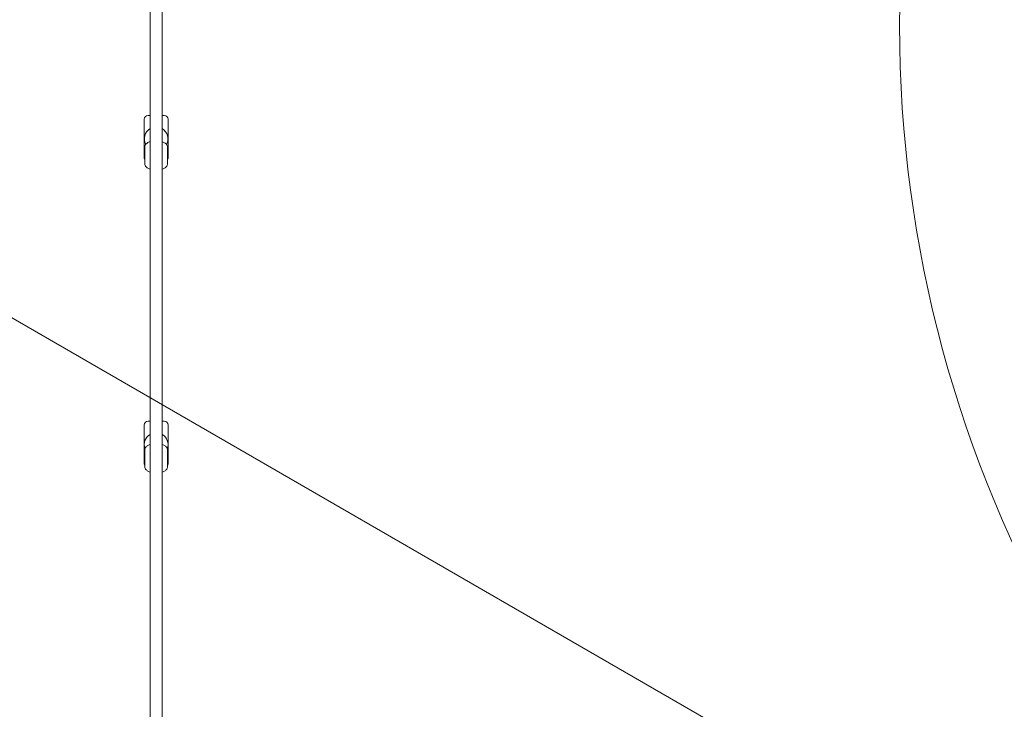
# Model space of a CAD drawing. Units: millimetres. Extents: x 4731 to 20185, y 2933 to 14991.
# Drawn here: x 6712 to 8001, y 7353 to 8256 of the extents above; entities that cross this region are included whole.
import ezdxf

# ---------------------------------------------------------------- set-up
doc = ezdxf.new("R2010")
doc.units = ezdxf.units.MM
doc.header["$LTSCALE"] = 60
doc.layers.add('Fall Zone', color=5, linetype='Continuous', lineweight=20, true_color=0x0000ff)
doc.layers.add('Visible (ISO)', color=7, linetype='Continuous', lineweight=18)

msp = doc.modelspace()

# ---------------------------------------------------------------- linework, layer by layer
at = {"layer": 'Fall Zone'}
msp.add_line((6028.6, 8254.4), (8626.6, 6754.4), dxfattribs=at)
at = {"layer": 'Fall Zone', "color": 30, "true_color": 0xff8000}
msp.add_arc((9489.1, 8248.3), 1625, 120, 240, dxfattribs=at)
at = {"layer": 'Visible (ISO)'}
for p, q in [((6883.1, 9488.5), (6883.1, 7068.2)), ((6899.1, 9488.5), (6899.1, 7068.2)), ((6875.6, 8125.3), (6875.6, 8074.3)), ((6880.6, 8130.3), (6883.1, 8130.3)), ((6899.1, 8130.3), (6901.6, 8130.3)), ((6906.6, 8125.3), (6906.6, 8074.3)), ((6876.1, 8088.6), (6876.1, 8067.4)), ((6906.1, 8088.6), (6906.1, 8067.4)), ((6875.6, 7725.3), (6875.6, 7674.3)), ((6880.6, 7730.3), (6883.1, 7730.3)), ((6899.1, 7730.3), (6901.6, 7730.3)), ((6906.6, 7725.3), (6906.6, 7674.3)), ((6876.1, 7692.3), (6876.1, 7671.1)), ((6906.1, 7692.3), (6906.1, 7671.1))]:
    msp.add_line(p, q, dxfattribs=at)
for centre, radius, start, end in [((6880.6, 8125.3), 5, 90, 180), ((6901.6, 8125.3), 5, 0, 90), ((6891.1, 8099.8), 15.5, 121.073, 208.6241), ((6891.1, 8099.8), 15.5, 331.3759, 58.927), ((6880.6, 8074.3), 5, 180, 205.8419), ((6901.6, 8074.3), 5, 334.1581, 0), ((6880.6, 7725.3), 5, 90, 180), ((6901.6, 7725.3), 5, 0, 90), ((6891.1, 7699.8), 15.5, 121.073, 200.0299), ((6891.1, 7699.8), 15.5, 339.9701, 58.927), ((6880.6, 7674.3), 5, 180, 205.8419), ((6901.6, 7674.3), 5, 334.1581, 0)]:
    msp.add_arc(centre, radius, start, end, dxfattribs=at)
for points, knots in [([(6883.1, 8096), (6881.8, 8095.5), (6880.6, 8095), (6878.4, 8093.5), (6877.4, 8092.6), (6876.3, 8090.5), (6876.1, 8089.5), (6876.1, 8088.6), (6876.1, 8088.6), (6876.1, 8088.6)], [2.2957934, 2.2957934, 2.2957934, 2.2957934, 2.6353363, 2.6353363, 2.9956685, 2.9956685, 3.2398442, 3.2398442, 3.2406627, 3.2406627, 3.2406627, 3.2406627]), ([(6906.1, 8088.6), (6906.1, 8089.4), (6905.9, 8090.2), (6905.2, 8091.7), (6904.7, 8092.4), (6903.3, 8093.9), (6902.3, 8094.5), (6900.6, 8095.4), (6899.8, 8095.7), (6899.1, 8096)], [0.09907, 0.09907, 0.09907, 0.09907, 0.3004949, 0.3004949, 0.5312148, 0.5312148, 0.8462112, 0.8462112, 1.0439392, 1.0439392, 1.0439392, 1.0439392]), ([(6883.1, 8060), (6881.8, 8060.4), (6880.6, 8061), (6878.4, 8062.5), (6877.4, 8063.4), (6876.3, 8065.5), (6876.1, 8066.4), (6876.1, 8067.4), (6876.1, 8067.4), (6876.1, 8067.4)], [8.3808387, 8.3808387, 8.3808387, 8.3808387, 8.7203816, 8.7203816, 9.0807138, 9.0807138, 9.3248895, 9.3248895, 9.325708, 9.325708, 9.325708, 9.325708]), ([(6906.1, 8067.4), (6906.1, 8066.6), (6905.9, 8065.8), (6905.2, 8064.3), (6904.7, 8063.5), (6903.3, 8062.1), (6902.3, 8061.4), (6900.6, 8060.5), (6899.8, 8060.2), (6899.1, 8060)], [6.1841153, 6.1841153, 6.1841153, 6.1841153, 6.3855402, 6.3855402, 6.6162601, 6.6162601, 6.9312565, 6.9312565, 7.1289845, 7.1289845, 7.1289845, 7.1289845]), ([(6883.1, 7699.7), (6881.8, 7699.3), (6880.6, 7698.7), (6878.4, 7697.2), (6877.4, 7696.3), (6876.3, 7694.2), (6876.1, 7693.3), (6876.1, 7692.3), (6876.1, 7692.3), (6876.1, 7692.3)], [5.6902352, 5.6902352, 5.6902352, 5.6902352, 6.029778, 6.029778, 6.3901103, 6.3901103, 6.634286, 6.634286, 6.6351044, 6.6351044, 6.6351044, 6.6351044]), ([(6906.1, 7692.3), (6906.1, 7693.1), (6905.9, 7693.9), (6905.2, 7695.4), (6904.7, 7696.2), (6903.3, 7697.6), (6902.3, 7698.3), (6900.6, 7699.2), (6899.8, 7699.5), (6899.1, 7699.7)], [3.4935117, 3.4935117, 3.4935117, 3.4935117, 3.6949366, 3.6949366, 3.9256566, 3.9256566, 4.2406529, 4.2406529, 4.438381, 4.438381, 4.438381, 4.438381]), ([(6883.1, 7663.7), (6881.8, 7664.2), (6880.6, 7664.7), (6878.4, 7666.2), (6877.4, 7667.1), (6876.3, 7669.2), (6876.1, 7670.2), (6876.1, 7671.1), (6876.1, 7671.1), (6876.1, 7671.1)], [4.986397, 4.986397, 4.986397, 4.986397, 5.3259399, 5.3259399, 5.6862721, 5.6862721, 5.9304478, 5.9304478, 5.9312662, 5.9312662, 5.9312662, 5.9312662]), ([(6906.1, 7671.1), (6906.1, 7670.3), (6905.9, 7669.5), (6905.2, 7668), (6904.7, 7667.3), (6903.3, 7665.8), (6902.3, 7665.2), (6900.6, 7664.3), (6899.8, 7664), (6899.1, 7663.7)], [2.7896736, 2.7896736, 2.7896736, 2.7896736, 2.9910984, 2.9910984, 3.2218184, 3.2218184, 3.5368147, 3.5368147, 3.7345428, 3.7345428, 3.7345428, 3.7345428])]:
    msp.add_open_spline(points, degree=3, knots=knots, dxfattribs=at)

doc.saveas('drawing.dxf')
